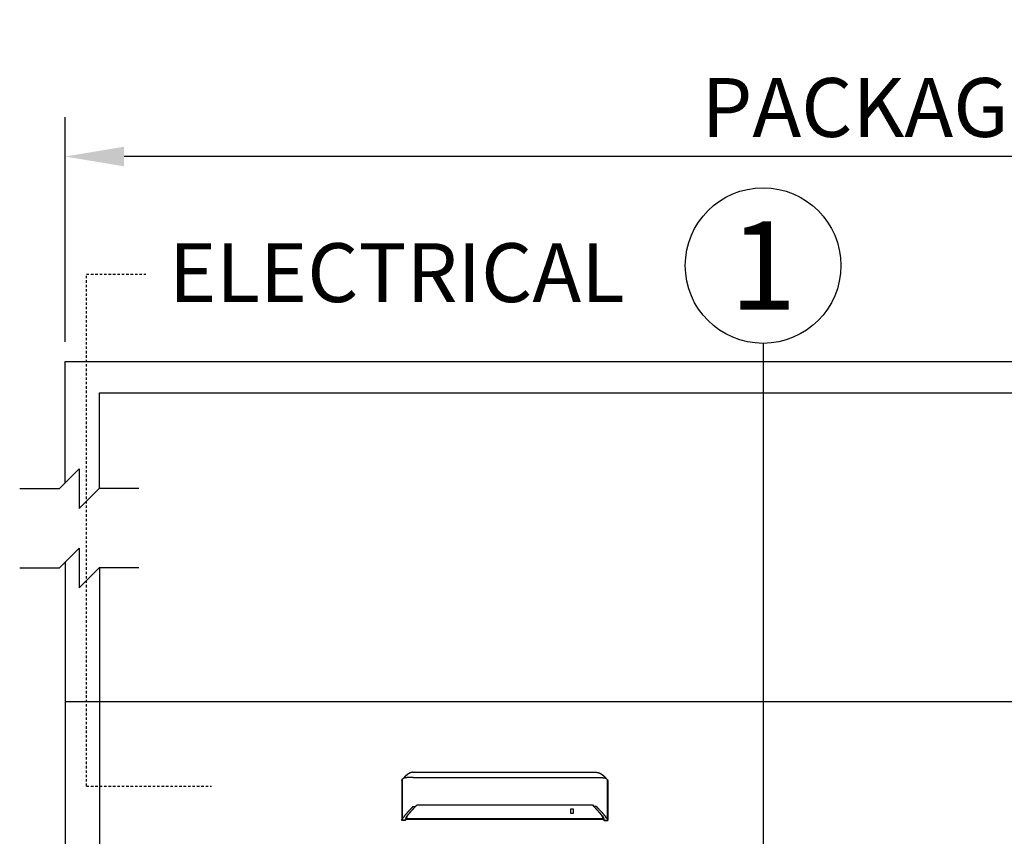
# Model space of a CAD drawing. Extents: x 882 to 2550, y 1426 to 1716.
# Drawn here: x 2070 to 2121, y 1674 to 1716 of the extents above; entities that cross this region are included whole.
import ezdxf
from ezdxf.enums import TextEntityAlignment as Align

# ---------------------------------------------------------------- set-up
doc = ezdxf.new("R2010")
doc.units = 0
doc.header["$MEASUREMENT"] = 0
doc.header["$PDMODE"] = 2
doc.header["$PDSIZE"] = -2
doc.linetypes.add('HIDDEN2', pattern=[0.1875, 0.125, -0.0625])
doc.layers.get('DEFPOINTS').update_dxf_attribs({"linetype": 'CONTINUOUS'})
for name, color, linetype in [('G-DETL-DIMS', 31, 'CONTINUOUS'), ('G-DETL-FINE', 32, 'CONTINUOUS'), ('G-DETL-HIDN', 32, 'HIDDEN2'), ('G-DETL-TEXT', 31, 'CONTINUOUS')]:
    doc.layers.add(name, color=color, linetype=linetype)
doc.styles.add('ROMAND200', font='ROMAND.SHX', dxfattribs={"height": 0.125})
doc.styles.get("Standard").update_dxf_attribs({"font": 'romans.shx'})
doc.dimstyles.new('DIM32', dxfattribs={"dimscale": 32, "dimtxt": 0.09375, "dimasz": 0.09375, "dimexe": 0.0625, "dimexo": 0.03125, "dimgap": 0.03125, "dimtad": 1, "dimdec": 3, "dimzin": 4, "dimdsep": 46, "dimlunit": 5, "dimtxsty": 'Standard', "dimcen": -0.0625, "dimadec": 0, "dimazin": 0, "dimtfac": 1, "dimtdec": 3, "dimtofl": 0, "dimtmove": 0, "dimatfit": 3, "dimfxl": 0.06, "dimfrac": 2, "dimtolj": 1, "dimtzin": 4, "dimarcsym": 0})

# ---------------------------------------------------------------- blocks, each defined once
blk = doc.blocks.new('*D82')
at = {"layer": 'DEFPOINTS', "color": 0, "transparency": 16777216}
for p in [(2072.67, 1709.067), (2072.67, 1698.619), (2169.516, 1698.619)]:
    blk.add_point(p, dxfattribs=at)
at = {"layer": 'G-DETL-DIMS', "color": 0, "lineweight": -2, "transparency": 16777216}
for p, q in [((2072.67, 1699.619), (2072.67, 1711.067)), ((2169.516, 1699.619), (2169.516, 1711.067)), ((2166.516, 1709.067), (2075.67, 1709.067))]:
    blk.add_line(p, q, dxfattribs=at)
at = {"layer": 'G-DETL-DIMS', "color": 0, "transparency": 16777216}
for points in [[(2075.67, 1709.567), (2075.67, 1708.567), (2072.67, 1709.067)], [(2166.516, 1709.567), (2166.516, 1708.567), (2169.516, 1709.067)]]:
    blk.add_solid(points, dxfattribs=at)
at = {"layer": 'G-DETL-DIMS', "color": 0, "transparency": 16777216, "insert": (2121.093, 1711.567), "char_height": 3, "attachment_point": 5}
blk.add_mtext('\\A1;PACKAGE WIDTH', dxfattribs=at)

msp = doc.modelspace()

# ---------------------------------------------------------------- linework, layer by layer
at = {"layer": 'G-DETL-FINE'}
for p, q in [((2072.6697, 1698.6192), (2169.5155, 1698.6192)), ((2072.6697, 1692.4478), (2072.6697, 1698.6192)), ((2074.4197, 1697.0233), (2167.7655, 1697.0233)), ((2074.4197, 1692.1476), (2074.4197, 1697.0233)), ((2072.6697, 1688.405), (2072.6697, 1681.2765)), ((2074.4197, 1688.1047), (2074.4197, 1681.2765)), ((2169.6697, 1681.2765), (2072.6697, 1681.2765)), ((2072.6697, 1681.2765), (2072.6697, 1589.2765)), ((2074.4197, 1681.2765), (2074.4197, 1589.2765)), ((2089.8132, 1677.2795), (2089.8231, 1677.3068)), ((2100.3063, 1677.2795), (2100.2964, 1677.3068))]:
    msp.add_line(p, q, dxfattribs=at)
for points in [[(2090.3988, 1677.6894), (2090.3985, 1677.6894), (2090.3983, 1677.6894), (2090.3982, 1677.6894), (2090.398, 1677.6894), (2090.3977, 1677.6894), (2090.3976, 1677.6894), (2090.3974, 1677.6894), (2090.3972, 1677.6894), (2090.397, 1677.6894), (2090.3968, 1677.6894), (2090.3967, 1677.6894), (2090.3966, 1677.6894), (2090.3965, 1677.6894), (2090.3964, 1677.6894), (2090.3963, 1677.6894), (2090.3963, 1677.6894), (2090.3962, 1677.6894), (2090.396, 1677.6894), (2090.3959, 1677.6894), (2090.3959, 1677.6894), (2090.3957, 1677.6894), (2090.3956, 1677.6894), (2090.3956, 1677.6894), (2090.3955, 1677.6894), (2090.3954, 1677.6894), (2090.3953, 1677.6894), (2090.3952, 1677.6894), (2090.395, 1677.6894), (2090.395, 1677.6894), (2090.3949, 1677.6894), (2090.3947, 1677.6894), (2090.3945, 1677.6894), (2090.3941, 1677.6894), (2090.3939, 1677.6894), (2090.3937, 1677.6894), (2090.3934, 1677.6894), (2090.3932, 1677.6894), (2090.393, 1677.6894), (2090.3928, 1677.6894), (2090.3925, 1677.6894), (2090.3922, 1677.6894), (2090.392, 1677.6894), (2090.3918, 1677.6894), (2090.3915, 1677.6894), (2090.3913, 1677.6894), (2090.3911, 1677.6894), (2090.3908, 1677.6893), (2090.3906, 1677.6893), (2090.3904, 1677.6893), (2090.39, 1677.6893), (2090.3898, 1677.6893), (2090.3896, 1677.6893), (2090.3894, 1677.6893), (2090.3892, 1677.6893), (2090.3889, 1677.6893), (2090.3887, 1677.6893), (2090.3884, 1677.6893), (2090.3882, 1677.6893), (2090.388, 1677.6893), (2090.3877, 1677.6893), (2090.3875, 1677.6893), (2090.3872, 1677.6893), (2090.387, 1677.6892), (2090.3868, 1677.6892), (2090.3866, 1677.6892), (2090.3863, 1677.6892), (2090.386, 1677.6892), (2090.3858, 1677.6892), (2090.3855, 1677.6892), (2090.3853, 1677.6892), (2090.3847, 1677.6892), (2090.3841, 1677.6892), (2090.3836, 1677.6892), (2090.383, 1677.689), (2090.3824, 1677.689), (2090.3818, 1677.689), (2090.3812, 1677.6889), (2090.3806, 1677.6889), (2090.38, 1677.6889), (2090.3794, 1677.6889), (2090.3789, 1677.6889), (2090.3783, 1677.6888), (2090.3776, 1677.6888), (2090.3771, 1677.6887), (2090.3765, 1677.6887), (2090.3759, 1677.6887), (2090.3753, 1677.6887), (2090.3747, 1677.6886), (2090.3741, 1677.6886), (2090.3736, 1677.6886), (2090.373, 1677.6885), (2090.3724, 1677.6885), (2090.3718, 1677.6885), (2090.3712, 1677.6883), (2090.3706, 1677.6883), (2090.3701, 1677.6882), (2090.3694, 1677.6882), (2090.3688, 1677.6882), (2090.3683, 1677.6882), (2090.3677, 1677.6882), (2090.3671, 1677.6881), (2090.3665, 1677.6881), (2090.3659, 1677.6879), (2090.3654, 1677.6879), (2090.3648, 1677.6878), (2090.3642, 1677.6878), (2090.3636, 1677.6878), (2090.3631, 1677.6877), (2090.3624, 1677.6876), (2090.3618, 1677.6876), (2090.3604, 1677.6875), (2090.3589, 1677.6874), (2090.3575, 1677.6871), (2090.3562, 1677.687), (2090.3547, 1677.6868), (2090.3534, 1677.6867), (2090.3519, 1677.6864), (2090.3505, 1677.6863), (2090.3491, 1677.6861), (2090.3476, 1677.6858), (2090.3462, 1677.6857), (2090.3448, 1677.6856), (2090.3434, 1677.6853), (2090.342, 1677.6851), (2090.3406, 1677.6849), (2090.3391, 1677.6846), (2090.3378, 1677.6844), (2090.3364, 1677.6842), (2090.335, 1677.6839), (2090.3335, 1677.6837), (2090.3321, 1677.6835), (2090.3308, 1677.6833), (2090.3293, 1677.6829), (2090.328, 1677.6827), (2090.3265, 1677.6824), (2090.3252, 1677.6821), (2090.3238, 1677.6819), (2090.3224, 1677.6816), (2090.3209, 1677.6813), (2090.3196, 1677.681), (2090.3182, 1677.6808), (2090.3168, 1677.6805), (2090.3154, 1677.6801), (2090.3141, 1677.6799), (2090.3127, 1677.6796), (2090.3114, 1677.6792), (2090.3099, 1677.6788), (2090.3085, 1677.6785), (2090.3072, 1677.6782), (2090.3058, 1677.6779), (2090.2994, 1677.6763), (2090.2929, 1677.6745), (2090.2866, 1677.6727), (2090.2802, 1677.6708), (2090.2739, 1677.6687), (2090.2677, 1677.6665), (2090.2614, 1677.6643), (2090.2552, 1677.662), (2090.2491, 1677.6598), (2090.243, 1677.6573), (2090.24, 1677.6561), (2090.2369, 1677.6547), (2090.2339, 1677.6535), (2090.2309, 1677.6521), (2090.2279, 1677.6508), (2090.225, 1677.6495), (2090.222, 1677.648), (2090.219, 1677.6467), (2090.2161, 1677.6453), (2090.2132, 1677.644), (2090.2102, 1677.6425), (2090.2073, 1677.641), (2090.2044, 1677.6396), (2090.2015, 1677.6381), (2090.1987, 1677.6367), (2090.1958, 1677.6351), (2090.1929, 1677.6336), (2090.1901, 1677.6321), (2090.1874, 1677.6305), (2090.1845, 1677.6291), (2090.1831, 1677.6281), (2090.1816, 1677.6274), (2090.18, 1677.6266), (2090.1786, 1677.6257), (2090.1771, 1677.6249), (2090.1757, 1677.624), (2090.1741, 1677.6232), (2090.1727, 1677.6223), (2090.1713, 1677.6215), (2090.1699, 1677.6206), (2090.1684, 1677.6198), (2090.167, 1677.6189), (2090.1656, 1677.618), (2090.1641, 1677.6172), (2090.1626, 1677.6163), (2090.1613, 1677.6155), (2090.1598, 1677.6146), (2090.1585, 1677.6137), (2090.157, 1677.6128), (2090.1556, 1677.612), (2090.1543, 1677.6111), (2090.1528, 1677.6102), (2090.1514, 1677.6093), (2090.1501, 1677.6085), (2090.1486, 1677.6076), (2090.1473, 1677.6067), (2090.1459, 1677.6058), (2090.1446, 1677.6049), (2090.1432, 1677.604), (2090.1418, 1677.6031), (2090.1405, 1677.6022), (2090.1391, 1677.6013), (2090.1377, 1677.6004), (2090.1364, 1677.5996), (2090.1351, 1677.5986), (2090.1337, 1677.5978), (2090.1324, 1677.5969), (2090.1311, 1677.596), (2090.1298, 1677.5951), (2090.1284, 1677.5942), (2090.1274, 1677.5934), (2090.1263, 1677.5927), (2090.1253, 1677.5919), (2090.1242, 1677.5911), (2090.1231, 1677.5905), (2090.1221, 1677.5897), (2090.121, 1677.589), (2090.1199, 1677.5882), (2090.1189, 1677.5875), (2090.1179, 1677.5868), (2090.1169, 1677.5861), (2090.1158, 1677.5853), (2090.1148, 1677.5846), (2090.1137, 1677.5838), (2090.1127, 1677.583), (2090.1117, 1677.5823), (2090.1107, 1677.5815), (2090.1097, 1677.5809), (2090.1087, 1677.58), (2090.1076, 1677.5794), (2090.1066, 1677.5786), (2090.1056, 1677.5779), (2090.1046, 1677.5772), (2090.1037, 1677.5765), (2090.1027, 1677.5757), (2090.1016, 1677.5749), (2090.1006, 1677.5742), (2090.0997, 1677.5734), (2090.0987, 1677.5727), (2090.0977, 1677.572), (2090.0967, 1677.5713), (2090.0957, 1677.5704), (2090.0948, 1677.5697), (2090.0937, 1677.569), (2090.0928, 1677.5682), (2090.0918, 1677.5676), (2090.0909, 1677.5667), (2090.0899, 1677.5661), (2090.089, 1677.5653), (2090.0881, 1677.5646), (2090.0873, 1677.5639), (2090.0865, 1677.5633), (2090.0857, 1677.5627), (2090.0849, 1677.5621), (2090.0842, 1677.5616), (2090.0834, 1677.5609), (2090.0826, 1677.5603), (2090.082, 1677.5597), (2090.0813, 1677.5593), (2090.0806, 1677.5587), (2090.08, 1677.5581), (2090.0794, 1677.5577), (2090.0788, 1677.5573), (2090.0782, 1677.5568), (2090.0777, 1677.5564), (2090.0771, 1677.5559), (2090.0766, 1677.5556), (2090.0761, 1677.5552), (2090.0757, 1677.5548), (2090.0752, 1677.5544), (2090.0748, 1677.5541), (2090.0743, 1677.5537), (2090.074, 1677.5534), (2090.0735, 1677.5531), (2090.0732, 1677.5529), (2090.0729, 1677.5525), (2090.0725, 1677.5523), (2090.0722, 1677.552), (2090.0719, 1677.5517), (2090.0716, 1677.5515), (2090.0713, 1677.5513), (2090.0711, 1677.5511), (2090.0708, 1677.5509), (2090.0706, 1677.5507), (2090.0704, 1677.5506), (2090.0703, 1677.5505), (2090.0701, 1677.5504), (2090.07, 1677.5503), (2090.0699, 1677.5501)], [(2090.3988, 1677.6894), (2099.7207, 1677.6894)], [(2099.7207, 1677.6894), (2099.721, 1677.6894), (2099.7211, 1677.6894), (2099.7213, 1677.6894), (2099.7215, 1677.6894), (2099.7218, 1677.6894), (2099.7219, 1677.6894), (2099.7221, 1677.6894), (2099.7223, 1677.6894), (2099.7225, 1677.6894), (2099.7227, 1677.6894), (2099.7228, 1677.6894), (2099.7229, 1677.6894), (2099.723, 1677.6894), (2099.7231, 1677.6894), (2099.7232, 1677.6894), (2099.7232, 1677.6894), (2099.7233, 1677.6894), (2099.7234, 1677.6894), (2099.7235, 1677.6894), (2099.7236, 1677.6894), (2099.7238, 1677.6894), (2099.7238, 1677.6894), (2099.7239, 1677.6894), (2099.724, 1677.6894), (2099.7241, 1677.6894), (2099.7242, 1677.6894), (2099.7243, 1677.6894), (2099.7245, 1677.6894), (2099.7245, 1677.6894), (2099.7246, 1677.6894), (2099.7248, 1677.6894), (2099.725, 1677.6894), (2099.7254, 1677.6894), (2099.7256, 1677.6894), (2099.7258, 1677.6894), (2099.726, 1677.6894), (2099.7263, 1677.6894), (2099.7265, 1677.6894), (2099.7267, 1677.6894), (2099.727, 1677.6894), (2099.7272, 1677.6894), (2099.7275, 1677.6894), (2099.7277, 1677.6894), (2099.728, 1677.6894), (2099.7282, 1677.6894), (2099.7284, 1677.6894), (2099.7286, 1677.6893), (2099.7289, 1677.6893), (2099.7291, 1677.6893), (2099.7294, 1677.6893), (2099.7297, 1677.6893), (2099.7299, 1677.6893), (2099.7301, 1677.6893), (2099.7303, 1677.6893), (2099.7305, 1677.6893), (2099.7308, 1677.6893), (2099.7311, 1677.6893), (2099.7313, 1677.6893), (2099.7315, 1677.6893), (2099.7317, 1677.6893), (2099.732, 1677.6893), (2099.7323, 1677.6893), (2099.7325, 1677.6892), (2099.7327, 1677.6892), (2099.7329, 1677.6892), (2099.7332, 1677.6892), (2099.7335, 1677.6892), (2099.7337, 1677.6892), (2099.7339, 1677.6892), (2099.7342, 1677.6892), (2099.7347, 1677.6892), (2099.7353, 1677.6892), (2099.7359, 1677.6892), (2099.7365, 1677.689), (2099.7371, 1677.689), (2099.7377, 1677.689), (2099.7383, 1677.6889), (2099.7389, 1677.6889), (2099.7395, 1677.6889), (2099.74, 1677.6889), (2099.7406, 1677.6889), (2099.7412, 1677.6888), (2099.7419, 1677.6888), (2099.7424, 1677.6887), (2099.743, 1677.6887), (2099.7435, 1677.6887), (2099.7442, 1677.6887), (2099.7448, 1677.6886), (2099.7453, 1677.6886), (2099.7459, 1677.6886), (2099.7465, 1677.6885), (2099.7471, 1677.6885), (2099.7477, 1677.6885), (2099.7483, 1677.6883), (2099.7489, 1677.6883), (2099.7494, 1677.6882), (2099.75, 1677.6882), (2099.7506, 1677.6882), (2099.7512, 1677.6882), (2099.7518, 1677.6882), (2099.7524, 1677.6881), (2099.753, 1677.6881), (2099.7536, 1677.6879), (2099.7541, 1677.6879), (2099.7547, 1677.6878), (2099.7553, 1677.6878), (2099.7559, 1677.6878), (2099.7564, 1677.6877), (2099.757, 1677.6876), (2099.7577, 1677.6876), (2099.7591, 1677.6875), (2099.7605, 1677.6874), (2099.762, 1677.6871), (2099.7633, 1677.687), (2099.7648, 1677.6868), (2099.7661, 1677.6867), (2099.7676, 1677.6864), (2099.769, 1677.6863), (2099.7704, 1677.6861), (2099.7719, 1677.6858), (2099.7732, 1677.6857), (2099.7747, 1677.6856), (2099.7761, 1677.6853), (2099.7775, 1677.6851), (2099.7789, 1677.6849), (2099.7804, 1677.6846), (2099.7817, 1677.6844), (2099.7831, 1677.6842), (2099.7845, 1677.6839), (2099.7859, 1677.6837), (2099.7874, 1677.6835), (2099.7887, 1677.6833), (2099.7902, 1677.6829), (2099.7915, 1677.6827), (2099.7929, 1677.6824), (2099.7943, 1677.6821), (2099.7957, 1677.6819), (2099.7971, 1677.6816), (2099.7985, 1677.6813), (2099.7999, 1677.681), (2099.8012, 1677.6808), (2099.8027, 1677.6805), (2099.8041, 1677.6801), (2099.8054, 1677.6799), (2099.8068, 1677.6796), (2099.8081, 1677.6792), (2099.8096, 1677.6788), (2099.811, 1677.6785), (2099.8123, 1677.6782), (2099.8137, 1677.6779), (2099.8201, 1677.6763), (2099.8265, 1677.6745), (2099.8329, 1677.6727), (2099.8393, 1677.6708), (2099.8456, 1677.6687), (2099.8518, 1677.6665), (2099.858, 1677.6643), (2099.8643, 1677.662), (2099.8704, 1677.6598), (2099.8765, 1677.6573), (2099.8795, 1677.6561), (2099.8826, 1677.6547), (2099.8856, 1677.6535), (2099.8885, 1677.6521), (2099.8916, 1677.6508), (2099.8945, 1677.6495), (2099.8975, 1677.648), (2099.9004, 1677.6467), (2099.9034, 1677.6453), (2099.9063, 1677.644), (2099.9093, 1677.6425), (2099.9122, 1677.641), (2099.9151, 1677.6396), (2099.918, 1677.6381), (2099.9208, 1677.6367), (2099.9237, 1677.6351), (2099.9266, 1677.6336), (2099.9294, 1677.6321), (2099.9321, 1677.6305), (2099.935, 1677.6291), (2099.9364, 1677.6281), (2099.9379, 1677.6274), (2099.9395, 1677.6266), (2099.9409, 1677.6257), (2099.9424, 1677.6249), (2099.9438, 1677.624), (2099.9453, 1677.6232), (2099.9467, 1677.6223), (2099.9482, 1677.6215), (2099.9496, 1677.6206), (2099.9511, 1677.6198), (2099.9524, 1677.6189), (2099.9539, 1677.618), (2099.9554, 1677.6172), (2099.9569, 1677.6163), (2099.9582, 1677.6155), (2099.9597, 1677.6146), (2099.961, 1677.6137), (2099.9625, 1677.6128), (2099.9639, 1677.612), (2099.9652, 1677.6111), (2099.9667, 1677.6102), (2099.968, 1677.6093), (2099.9694, 1677.6085), (2099.9709, 1677.6076), (2099.9722, 1677.6067), (2099.9736, 1677.6058), (2099.9749, 1677.6049), (2099.9763, 1677.604), (2099.9777, 1677.6031), (2099.979, 1677.6022), (2099.9804, 1677.6013), (2099.9818, 1677.6004), (2099.9831, 1677.5996), (2099.9844, 1677.5986), (2099.9858, 1677.5978), (2099.9871, 1677.5969), (2099.9884, 1677.596), (2099.9897, 1677.5951), (2099.9911, 1677.5942), (2099.9921, 1677.5934), (2099.9932, 1677.5927), (2099.9942, 1677.5919), (2099.9953, 1677.5911), (2099.9964, 1677.5905), (2099.9974, 1677.5897), (2099.9985, 1677.589), (2099.9995, 1677.5882), (2100.0005, 1677.5875), (2100.0016, 1677.5868), (2100.0026, 1677.5861), (2100.0037, 1677.5853), (2100.0047, 1677.5846), (2100.0057, 1677.5838), (2100.0068, 1677.583), (2100.0078, 1677.5823), (2100.0088, 1677.5815), (2100.0098, 1677.5809), (2100.0108, 1677.58), (2100.0119, 1677.5794), (2100.0129, 1677.5786), (2100.0139, 1677.5779), (2100.0149, 1677.5772), (2100.0158, 1677.5765), (2100.0168, 1677.5757), (2100.0178, 1677.5749), (2100.0189, 1677.5742), (2100.0197, 1677.5734), (2100.0208, 1677.5727), (2100.0218, 1677.572), (2100.0228, 1677.5713), (2100.0238, 1677.5704), (2100.0247, 1677.5697), (2100.0257, 1677.569), (2100.0266, 1677.5682), (2100.0277, 1677.5676), (2100.0286, 1677.5667), (2100.0296, 1677.5661), (2100.0305, 1677.5653), (2100.0314, 1677.5646), (2100.0322, 1677.5639), (2100.033, 1677.5633), (2100.0337, 1677.5627), (2100.0346, 1677.5621), (2100.0353, 1677.5616), (2100.0361, 1677.5609), (2100.0369, 1677.5603), (2100.0375, 1677.5597), (2100.0382, 1677.5593), (2100.0389, 1677.5587), (2100.0395, 1677.5581), (2100.0401, 1677.5577), (2100.0407, 1677.5573), (2100.0413, 1677.5568), (2100.0418, 1677.5564), (2100.0424, 1677.5559), (2100.0429, 1677.5556), (2100.0433, 1677.5552), (2100.0438, 1677.5548), (2100.0443, 1677.5544), (2100.0447, 1677.5541), (2100.0452, 1677.5537), (2100.0455, 1677.5534), (2100.046, 1677.5531), (2100.0463, 1677.5529), (2100.0466, 1677.5525), (2100.047, 1677.5523), (2100.0473, 1677.552), (2100.0476, 1677.5517), (2100.0479, 1677.5515), (2100.0482, 1677.5513), (2100.0484, 1677.5511), (2100.0487, 1677.5509), (2100.0489, 1677.5507), (2100.049, 1677.5506), (2100.0492, 1677.5505), (2100.0493, 1677.5504), (2100.0495, 1677.5503), (2100.0496, 1677.5501)], [(2089.8132, 1677.2795), (2089.8131, 1677.2793), (2089.813, 1677.279), (2089.8129, 1677.2788), (2089.8129, 1677.2784), (2089.8128, 1677.2783), (2089.8128, 1677.278), (2089.8127, 1677.2777), (2089.8127, 1677.2774), (2089.8127, 1677.2771), (2089.8127, 1677.2769)], [(2089.8127, 1677.2769), (2089.8127, 1675.2544)], [(2089.8391, 1677.3266), (2089.8369, 1677.3248), (2089.8347, 1677.3229), (2089.8328, 1677.321), (2089.831, 1677.3192), (2089.8292, 1677.3172), (2089.8277, 1677.3153), (2089.8264, 1677.3132), (2089.8251, 1677.3111), (2089.824, 1677.3089), (2089.8231, 1677.3068)], [(2089.8361, 1677.3205), (2089.8361, 1677.3211), (2089.8362, 1677.3217), (2089.8363, 1677.3224), (2089.8365, 1677.3231), (2089.8369, 1677.3237), (2089.8371, 1677.3244), (2089.8375, 1677.325), (2089.838, 1677.3255), (2089.8385, 1677.3261), (2089.8391, 1677.3265)], [(2089.8361, 1677.3205), (2089.8361, 1675.316)], [(2089.9137, 1677.3848), (2089.8391, 1677.3266)], [(2090.0725, 1677.5523), (2090.0725, 1677.5523), (2090.0725, 1677.5522), (2090.0724, 1677.5521), (2090.0723, 1677.5521), (2090.0722, 1677.5521), (2090.0722, 1677.552), (2090.0721, 1677.5518), (2090.072, 1677.5518), (2090.0719, 1677.5517), (2090.0718, 1677.5516), (2090.0717, 1677.5516), (2090.0716, 1677.5516), (2090.0716, 1677.5515), (2090.0716, 1677.5515), (2090.0715, 1677.5515), (2090.0715, 1677.5514), (2090.0713, 1677.5514), (2090.0713, 1677.5514), (2090.0713, 1677.5513), (2090.0713, 1677.5511), (2090.0712, 1677.5511), (2090.0711, 1677.5511), (2090.0711, 1677.5511), (2090.0709, 1677.5511), (2090.0709, 1677.551), (2090.0707, 1677.5508), (2090.0705, 1677.5506), (2090.0703, 1677.5505), (2090.07, 1677.5503), (2090.0698, 1677.5501), (2090.0696, 1677.5499), (2090.0694, 1677.5498), (2090.0691, 1677.5496), (2090.0689, 1677.5494), (2090.0687, 1677.5492), (2090.0686, 1677.5491), (2090.0685, 1677.549), (2090.0683, 1677.5489), (2090.0682, 1677.5489), (2090.0681, 1677.5488), (2090.068, 1677.5487), (2090.0679, 1677.5486), (2090.0678, 1677.5485), (2090.0677, 1677.5485), (2090.0676, 1677.5483), (2090.0671, 1677.548), (2090.0668, 1677.5478), (2090.0664, 1677.5474), (2090.066, 1677.5471), (2090.0655, 1677.5467), (2090.0652, 1677.5464), (2090.0648, 1677.5462), (2090.0644, 1677.5459), (2090.0641, 1677.5455), (2090.0636, 1677.5452), (2090.0633, 1677.545), (2090.063, 1677.5447), (2090.0627, 1677.5445), (2090.0625, 1677.5442), (2090.0621, 1677.544), (2090.0619, 1677.5439), (2090.0616, 1677.5436), (2090.0613, 1677.5434), (2090.061, 1677.5431), (2090.0608, 1677.5429), (2090.0602, 1677.5425), (2090.0596, 1677.542), (2090.059, 1677.5415), (2090.0584, 1677.5411), (2090.0578, 1677.5407), (2090.0573, 1677.5402), (2090.0567, 1677.5396), (2090.0561, 1677.5392), (2090.0555, 1677.5388), (2090.0549, 1677.5383), (2090.0542, 1677.5377), (2090.0535, 1677.5371), (2090.0528, 1677.5366), (2090.052, 1677.536), (2090.0514, 1677.5354), (2090.0506, 1677.5348), (2090.0499, 1677.5342), (2090.0493, 1677.5337), (2090.0485, 1677.5331), (2090.0478, 1677.5324), (2090.0471, 1677.5318), (2090.0463, 1677.5312), (2090.0456, 1677.5306), (2090.0448, 1677.5299), (2090.0442, 1677.5294), (2090.0434, 1677.5288), (2090.0427, 1677.5281), (2090.0419, 1677.5275), (2090.0411, 1677.5269), (2090.0404, 1677.5263), (2090.0397, 1677.5256), (2090.0389, 1677.5249), (2090.0381, 1677.5244), (2090.0374, 1677.5237), (2090.0366, 1677.523), (2090.0358, 1677.5223), (2090.035, 1677.5218), (2090.0343, 1677.5211), (2090.0336, 1677.5204), (2090.0327, 1677.5197), (2090.0303, 1677.5176), (2090.0277, 1677.5154), (2090.0252, 1677.5132), (2090.0226, 1677.511), (2090.0201, 1677.5086), (2090.0174, 1677.5062), (2090.0148, 1677.5039), (2090.0121, 1677.5015), (2090.0094, 1677.499), (2090.0067, 1677.4964), (2090.0048, 1677.4946), (2090.0028, 1677.4928), (2090.0009, 1677.491), (2089.999, 1677.489), (2089.997, 1677.4873), (2089.9951, 1677.4853), (2089.993, 1677.4834), (2089.991, 1677.4815), (2089.9891, 1677.4796), (2089.987, 1677.4775), (2089.983, 1677.4735), (2089.9788, 1677.4692), (2089.9747, 1677.4649), (2089.9706, 1677.4606), (2089.9665, 1677.4561), (2089.9622, 1677.4517), (2089.9581, 1677.447), (2089.954, 1677.4425), (2089.9499, 1677.4378), (2089.9458, 1677.433), (2089.9435, 1677.4302), (2089.941, 1677.4274), (2089.9386, 1677.4246), (2089.9363, 1677.4218), (2089.934, 1677.4188), (2089.9315, 1677.4159), (2089.9293, 1677.4131), (2089.927, 1677.4101), (2089.9247, 1677.4073), (2089.9224, 1677.4043), (2089.9202, 1677.4015), (2089.9179, 1677.3985), (2089.9157, 1677.3956), (2089.9135, 1677.3925), (2089.9114, 1677.3896), (2089.9092, 1677.3866), (2089.907, 1677.3836), (2089.9049, 1677.3806), (2089.9028, 1677.3777), (2089.9008, 1677.3748)], [(2090.3988, 1677.4272), (2090.3986, 1677.4272), (2090.3986, 1677.4272), (2090.3985, 1677.4272), (2090.3984, 1677.4272), (2090.3983, 1677.4272), (2090.3982, 1677.4272), (2090.3981, 1677.4272), (2090.398, 1677.4272), (2090.3978, 1677.4272), (2090.3977, 1677.4272), (2090.3976, 1677.4272), (2090.3974, 1677.4272), (2090.3973, 1677.4272), (2090.3972, 1677.4272), (2090.397, 1677.4272), (2090.3966, 1677.4272), (2090.3963, 1677.4272), (2090.3958, 1677.4272), (2090.3955, 1677.4272), (2090.395, 1677.4272), (2090.3947, 1677.4272), (2090.3943, 1677.4272), (2090.3939, 1677.4272), (2090.3934, 1677.4272), (2090.3931, 1677.4272), (2090.3911, 1677.4272), (2090.3891, 1677.4272), (2090.3871, 1677.4272), (2090.3851, 1677.4272), (2090.3831, 1677.4272), (2090.381, 1677.4272), (2090.379, 1677.4272), (2090.3769, 1677.4272), (2090.375, 1677.4272), (2090.373, 1677.4272), (2090.3675, 1677.4272), (2090.3621, 1677.4271), (2090.3566, 1677.4271), (2090.3512, 1677.4269), (2090.3458, 1677.4269), (2090.3404, 1677.4269), (2090.335, 1677.4268), (2090.3296, 1677.4267), (2090.3242, 1677.4267), (2090.3188, 1677.4266), (2090.3024, 1677.4262), (2090.2862, 1677.426), (2090.27, 1677.4256), (2090.2539, 1677.4251), (2090.2381, 1677.4246), (2090.2224, 1677.424), (2090.2069, 1677.4235), (2090.1916, 1677.4228), (2090.1766, 1677.4221), (2090.162, 1677.4213), (2090.1334, 1677.4197), (2090.1062, 1677.4178), (2090.0804, 1677.4158), (2090.056, 1677.4137), (2090.0332, 1677.4113), (2090.0121, 1677.4088), (2089.9927, 1677.4062), (2089.9752, 1677.4033), (2089.9597, 1677.4005), (2089.9463, 1677.3976), (2089.9419, 1677.3965), (2089.9377, 1677.3953), (2089.9339, 1677.3942), (2089.9302, 1677.393), (2089.927, 1677.3917), (2089.9239, 1677.3905), (2089.921, 1677.3891), (2089.9184, 1677.3877), (2089.9159, 1677.3863), (2089.9137, 1677.3849)], [(2090.3988, 1677.4272), (2099.7207, 1677.4272)], [(2099.7207, 1677.4272), (2099.7209, 1677.4272), (2099.7209, 1677.4272), (2099.721, 1677.4272), (2099.7211, 1677.4272), (2099.7211, 1677.4272), (2099.7213, 1677.4272), (2099.7214, 1677.4272), (2099.7215, 1677.4272), (2099.7216, 1677.4272), (2099.7218, 1677.4272), (2099.7219, 1677.4272), (2099.7221, 1677.4272), (2099.7222, 1677.4272), (2099.7223, 1677.4272), (2099.7225, 1677.4272), (2099.7229, 1677.4272), (2099.7232, 1677.4272), (2099.7237, 1677.4272), (2099.724, 1677.4272), (2099.7245, 1677.4272), (2099.7248, 1677.4272), (2099.7252, 1677.4272), (2099.7256, 1677.4272), (2099.726, 1677.4272), (2099.7264, 1677.4272), (2099.7284, 1677.4272), (2099.7304, 1677.4272), (2099.7324, 1677.4272), (2099.7344, 1677.4272), (2099.7364, 1677.4272), (2099.7385, 1677.4272), (2099.7405, 1677.4272), (2099.7425, 1677.4272), (2099.7444, 1677.4272), (2099.7465, 1677.4272), (2099.752, 1677.4272), (2099.7574, 1677.4271), (2099.7629, 1677.4271), (2099.7683, 1677.4269), (2099.7737, 1677.4269), (2099.7791, 1677.4269), (2099.7845, 1677.4268), (2099.7898, 1677.4267), (2099.7953, 1677.4267), (2099.8007, 1677.4266), (2099.8171, 1677.4262), (2099.8333, 1677.426), (2099.8495, 1677.4256), (2099.8656, 1677.4251), (2099.8814, 1677.4246), (2099.8971, 1677.424), (2099.9126, 1677.4235), (2099.9278, 1677.4228), (2099.9428, 1677.4221), (2099.9575, 1677.4213), (2099.986, 1677.4197), (2100.0133, 1677.4178), (2100.0391, 1677.4158), (2100.0634, 1677.4137), (2100.0863, 1677.4113), (2100.1074, 1677.4088), (2100.1267, 1677.4062), (2100.1443, 1677.4033), (2100.1598, 1677.4005), (2100.1732, 1677.3976), (2100.1776, 1677.3965), (2100.1818, 1677.3953), (2100.1856, 1677.3942), (2100.1892, 1677.393), (2100.1925, 1677.3917), (2100.1956, 1677.3905), (2100.1985, 1677.3891), (2100.2011, 1677.3877), (2100.2036, 1677.3863), (2100.2058, 1677.3849)], [(2100.047, 1677.5523), (2100.047, 1677.5523), (2100.047, 1677.5522), (2100.0471, 1677.5521), (2100.0472, 1677.5521), (2100.0473, 1677.5521), (2100.0473, 1677.552), (2100.0474, 1677.5518), (2100.0475, 1677.5518), (2100.0476, 1677.5517), (2100.0477, 1677.5516), (2100.0478, 1677.5516), (2100.0479, 1677.5516), (2100.0479, 1677.5515), (2100.0479, 1677.5515), (2100.048, 1677.5515), (2100.048, 1677.5514), (2100.0481, 1677.5514), (2100.0482, 1677.5514), (2100.0482, 1677.5513), (2100.0482, 1677.5511), (2100.0483, 1677.5511), (2100.0484, 1677.5511), (2100.0484, 1677.5511), (2100.0485, 1677.5511), (2100.0485, 1677.551), (2100.0488, 1677.5508), (2100.049, 1677.5506), (2100.0492, 1677.5505), (2100.0495, 1677.5503), (2100.0497, 1677.5501), (2100.0499, 1677.5499), (2100.0501, 1677.5498), (2100.0503, 1677.5496), (2100.0506, 1677.5494), (2100.0508, 1677.5492), (2100.0509, 1677.5491), (2100.051, 1677.549), (2100.0511, 1677.5489), (2100.0513, 1677.5489), (2100.0514, 1677.5488), (2100.0515, 1677.5487), (2100.0516, 1677.5486), (2100.0517, 1677.5485), (2100.0518, 1677.5485), (2100.0519, 1677.5483), (2100.0524, 1677.548), (2100.0527, 1677.5478), (2100.0531, 1677.5474), (2100.0535, 1677.5471), (2100.054, 1677.5467), (2100.0543, 1677.5464), (2100.0547, 1677.5462), (2100.0551, 1677.5459), (2100.0554, 1677.5455), (2100.0559, 1677.5452), (2100.0562, 1677.545), (2100.0564, 1677.5447), (2100.0568, 1677.5445), (2100.057, 1677.5442), (2100.0573, 1677.544), (2100.0576, 1677.5439), (2100.0579, 1677.5436), (2100.0581, 1677.5434), (2100.0585, 1677.5431), (2100.0587, 1677.5429), (2100.0593, 1677.5425), (2100.0599, 1677.542), (2100.0605, 1677.5415), (2100.061, 1677.5411), (2100.0616, 1677.5407), (2100.0622, 1677.5402), (2100.0628, 1677.5396), (2100.0633, 1677.5392), (2100.064, 1677.5388), (2100.0646, 1677.5383), (2100.0653, 1677.5377), (2100.0659, 1677.5371), (2100.0667, 1677.5366), (2100.0675, 1677.536), (2100.0681, 1677.5354), (2100.0689, 1677.5348), (2100.0696, 1677.5342), (2100.0702, 1677.5337), (2100.071, 1677.5331), (2100.0717, 1677.5324), (2100.0724, 1677.5318), (2100.0732, 1677.5312), (2100.0739, 1677.5306), (2100.0747, 1677.5299), (2100.0753, 1677.5294), (2100.0761, 1677.5288), (2100.0768, 1677.5281), (2100.0776, 1677.5275), (2100.0784, 1677.5269), (2100.0791, 1677.5263), (2100.0798, 1677.5256), (2100.0806, 1677.5249), (2100.0814, 1677.5244), (2100.0821, 1677.5237), (2100.0829, 1677.523), (2100.0837, 1677.5223), (2100.0844, 1677.5218), (2100.0852, 1677.5211), (2100.0859, 1677.5204), (2100.0868, 1677.5197), (2100.0892, 1677.5176), (2100.0917, 1677.5154), (2100.0943, 1677.5132), (2100.0969, 1677.511), (2100.0994, 1677.5086), (2100.1021, 1677.5062), (2100.1047, 1677.5039), (2100.1074, 1677.5015), (2100.1101, 1677.499), (2100.1128, 1677.4964), (2100.1147, 1677.4946), (2100.1166, 1677.4928), (2100.1186, 1677.491), (2100.1205, 1677.489), (2100.1225, 1677.4873), (2100.1244, 1677.4853), (2100.1265, 1677.4834), (2100.1285, 1677.4815), (2100.1304, 1677.4796), (2100.1325, 1677.4775), (2100.1365, 1677.4735), (2100.1407, 1677.4692), (2100.1447, 1677.4649), (2100.1489, 1677.4606), (2100.153, 1677.4561), (2100.1572, 1677.4517), (2100.1614, 1677.447), (2100.1655, 1677.4425), (2100.1696, 1677.4378), (2100.1737, 1677.433), (2100.176, 1677.4302), (2100.1785, 1677.4274), (2100.1809, 1677.4246), (2100.1832, 1677.4218), (2100.1855, 1677.4188), (2100.1879, 1677.4159), (2100.1902, 1677.4131), (2100.1925, 1677.4101), (2100.1948, 1677.4073), (2100.197, 1677.4043), (2100.1993, 1677.4015), (2100.2015, 1677.3985), (2100.2038, 1677.3956), (2100.2059, 1677.3925), (2100.2081, 1677.3896), (2100.2103, 1677.3866), (2100.2125, 1677.3836), (2100.2145, 1677.3806), (2100.2167, 1677.3777), (2100.2187, 1677.3748)], [(2100.2058, 1677.3848), (2100.2804, 1677.3266)], [(2100.2804, 1677.3266), (2100.2826, 1677.3248), (2100.2848, 1677.3229), (2100.2867, 1677.321), (2100.2885, 1677.3192), (2100.2903, 1677.3172), (2100.2918, 1677.3153), (2100.2931, 1677.3132), (2100.2944, 1677.3111), (2100.2955, 1677.3089), (2100.2964, 1677.3068)], [(2100.2834, 1677.3205), (2100.2834, 1677.3211), (2100.2833, 1677.3217), (2100.2832, 1677.3224), (2100.283, 1677.3231), (2100.2826, 1677.3237), (2100.2823, 1677.3244), (2100.282, 1677.325), (2100.2815, 1677.3255), (2100.281, 1677.3261), (2100.2804, 1677.3265)], [(2100.2834, 1677.3205), (2100.2834, 1675.316)], [(2100.3063, 1677.2795), (2100.3063, 1677.2793), (2100.3065, 1677.279), (2100.3066, 1677.2788), (2100.3066, 1677.2784), (2100.3067, 1677.2783), (2100.3067, 1677.278), (2100.3067, 1677.2777), (2100.3068, 1677.2774), (2100.3068, 1677.2771), (2100.3068, 1677.2769)], [(2100.3068, 1677.2769), (2100.3068, 1675.2544)], [(2090.3024, 1675.8553), (2090.2909, 1675.8434), (2090.2796, 1675.8316), (2090.2682, 1675.8196), (2090.2568, 1675.8078), (2090.2456, 1675.7959), (2090.2343, 1675.7841), (2090.2232, 1675.7723), (2090.212, 1675.7604), (2090.201, 1675.7487), (2090.19, 1675.737), (2090.1827, 1675.7291), (2090.1754, 1675.7214), (2090.1682, 1675.7136), (2090.161, 1675.7058), (2090.1538, 1675.6981), (2090.1467, 1675.6903), (2090.1397, 1675.6826), (2090.1325, 1675.6751), (2090.1257, 1675.6674), (2090.1187, 1675.6598), (2090.1127, 1675.6532), (2090.1067, 1675.6467), (2090.1007, 1675.6399), (2090.0948, 1675.6334), (2090.089, 1675.627), (2090.0831, 1675.6203), (2090.0774, 1675.614), (2090.0716, 1675.6075), (2090.066, 1675.6012), (2090.0604, 1675.5948), (2090.0542, 1675.5878), (2090.0481, 1675.5808), (2090.042, 1675.5739), (2090.036, 1675.567), (2090.0302, 1675.5602), (2090.0243, 1675.5534), (2090.0185, 1675.5467), (2090.0129, 1675.5401), (2090.0073, 1675.5337), (2090.0019, 1675.527), (2089.9981, 1675.5224), (2089.9943, 1675.5179), (2089.9905, 1675.5134), (2089.9868, 1675.5089), (2089.9831, 1675.5045), (2089.9796, 1675.5), (2089.9761, 1675.4957), (2089.9726, 1675.4914), (2089.9693, 1675.4872), (2089.9659, 1675.483), (2089.9619, 1675.4779), (2089.958, 1675.4728), (2089.9542, 1675.4679), (2089.9505, 1675.463), (2089.9468, 1675.4582), (2089.9435, 1675.4535), (2089.9401, 1675.449), (2089.9369, 1675.4446), (2089.9339, 1675.4401), (2089.931, 1675.436), (2089.9282, 1675.432), (2089.9257, 1675.4279), (2089.9232, 1675.4242), (2089.9209, 1675.4205), (2089.9188, 1675.4171), (2089.9168, 1675.4136), (2089.9151, 1675.4104), (2089.9134, 1675.4073), (2089.9119, 1675.4044), (2089.9108, 1675.4015)], [(2090.5115, 1675.9484), (2090.4955, 1675.9312), (2090.4794, 1675.9139), (2090.4633, 1675.8966), (2090.4473, 1675.8792), (2090.4313, 1675.862), (2090.4154, 1675.8447), (2090.3995, 1675.8273), (2090.3837, 1675.8101), (2090.3679, 1675.7928), (2090.3523, 1675.7756), (2090.3367, 1675.7584), (2090.3213, 1675.7413), (2090.3059, 1675.7242), (2090.2907, 1675.7072), (2090.2757, 1675.6903), (2090.2609, 1675.6736), (2090.2462, 1675.657), (2090.2317, 1675.6405), (2090.2175, 1675.6243), (2090.2036, 1675.6084), (2090.1896, 1675.5922), (2090.176, 1675.5763), (2090.1626, 1675.5608), (2090.1497, 1675.5456), (2090.1372, 1675.5307), (2090.125, 1675.5161), (2090.1134, 1675.5022), (2090.1023, 1675.4886), (2090.0917, 1675.4757), (2090.0818, 1675.4631), (2090.0768, 1675.4569), (2090.0721, 1675.4509), (2090.0676, 1675.4449), (2090.0631, 1675.4392), (2090.059, 1675.4339), (2090.0551, 1675.4286), (2090.0513, 1675.4235), (2090.0477, 1675.4186), (2090.0444, 1675.414), (2090.0413, 1675.4095), (2090.0384, 1675.4054), (2090.0358, 1675.4015), (2090.0335, 1675.3978), (2090.0313, 1675.3944), (2090.0294, 1675.3911), (2090.0278, 1675.3882), (2090.0265, 1675.3857), (2090.0254, 1675.3833), (2090.0246, 1675.3812), (2090.0241, 1675.3796)], [(2090.0827, 1675.4419), (2090.0831, 1675.4433), (2090.0838, 1675.4451), (2090.0846, 1675.4468), (2090.0856, 1675.449), (2090.0869, 1675.4513), (2090.0883, 1675.4538), (2090.09, 1675.4564), (2090.0918, 1675.4594), (2090.0939, 1675.4624), (2090.096, 1675.4657), (2090.0984, 1675.4691), (2090.101, 1675.4728), (2090.1037, 1675.4766), (2090.1066, 1675.4806), (2090.1097, 1675.4847), (2090.1129, 1675.4889), (2090.1163, 1675.4936), (2090.1198, 1675.498), (2090.1235, 1675.5028), (2090.1273, 1675.5077), (2090.1357, 1675.5183), (2090.1447, 1675.5294), (2090.154, 1675.541), (2090.164, 1675.5531), (2090.1744, 1675.5656), (2090.1852, 1675.5784), (2090.1963, 1675.5916), (2090.2078, 1675.605), (2090.2195, 1675.6189), (2090.2317, 1675.6328), (2090.2443, 1675.6474), (2090.2572, 1675.6621), (2090.2701, 1675.677), (2090.2834, 1675.692), (2090.2969, 1675.7073), (2090.3105, 1675.7226), (2090.3243, 1675.738), (2090.3382, 1675.7536), (2090.3523, 1675.7691), (2090.3665, 1675.7848), (2090.3807, 1675.8005), (2090.395, 1675.8163), (2090.4094, 1675.832), (2090.4239, 1675.8478), (2090.4384, 1675.8636), (2090.453, 1675.8793), (2090.4676, 1675.8952), (2090.4822, 1675.9108), (2090.4969, 1675.9266), (2090.5115, 1675.9422)], [(2090.3988, 1675.9544), (2090.389, 1675.9446), (2090.3793, 1675.9348), (2090.3696, 1675.9248), (2090.36, 1675.915), (2090.3503, 1675.9051), (2090.3407, 1675.8952), (2090.3311, 1675.8852), (2090.3215, 1675.8753), (2090.3119, 1675.8652), (2090.3024, 1675.8553)], [(2090.3988, 1675.9544), (2090.5058, 1675.9544)], [(2090.5115, 1675.9484), (2090.5115, 1675.9485), (2090.5113, 1675.9488), (2090.511, 1675.9493), (2090.5104, 1675.9497), (2090.5099, 1675.9504), (2090.5092, 1675.9512), (2090.5083, 1675.952), (2090.5075, 1675.9529), (2090.5066, 1675.9537), (2090.5058, 1675.9544)], [(2090.5115, 1675.9422), (2090.5995, 1676.0362)], [(2090.5949, 1676.0362), (2099.5257, 1676.0362), (2099.6079, 1675.9484)], [(2098.5614, 1675.8167), (2098.4041, 1675.8167)], [(2098.4041, 1675.8167), (2098.4041, 1675.6085)], [(2098.4041, 1675.6086), (2098.5614, 1675.6086)], [(2098.5614, 1675.6086), (2098.5614, 1675.8167)], [(2099.608, 1675.9422), (2099.52, 1676.0362)], [(2099.6079, 1675.9484), (2099.608, 1675.9485), (2099.6082, 1675.9488), (2099.6085, 1675.9493), (2099.609, 1675.9497), (2099.6096, 1675.9504), (2099.6103, 1675.9512), (2099.6111, 1675.952), (2099.612, 1675.9529), (2099.6129, 1675.9537), (2099.6137, 1675.9544)], [(2099.6079, 1675.9484), (2099.624, 1675.9312), (2099.6401, 1675.9139), (2099.6561, 1675.8966), (2099.6722, 1675.8792), (2099.6882, 1675.862), (2099.7041, 1675.8447), (2099.7199, 1675.8273), (2099.7358, 1675.8101), (2099.7516, 1675.7928), (2099.7672, 1675.7756), (2099.7828, 1675.7584), (2099.7982, 1675.7413), (2099.8136, 1675.7242), (2099.8288, 1675.7072), (2099.8438, 1675.6903), (2099.8586, 1675.6736), (2099.8733, 1675.657), (2099.8877, 1675.6405), (2099.902, 1675.6243), (2099.9159, 1675.6084), (2099.9299, 1675.5922), (2099.9435, 1675.5763), (2099.9569, 1675.5608), (2099.9698, 1675.5456), (2099.9823, 1675.5307), (2099.9945, 1675.5161), (2100.0061, 1675.5022), (2100.0172, 1675.4886), (2100.0278, 1675.4757), (2100.0377, 1675.4631), (2100.0427, 1675.4569), (2100.0474, 1675.4509), (2100.0519, 1675.4449), (2100.0563, 1675.4392), (2100.0605, 1675.4339), (2100.0644, 1675.4286), (2100.0682, 1675.4235), (2100.0717, 1675.4186), (2100.0751, 1675.414), (2100.0782, 1675.4095), (2100.0811, 1675.4054), (2100.0837, 1675.4015), (2100.086, 1675.3978), (2100.0882, 1675.3944), (2100.0901, 1675.3911), (2100.0917, 1675.3882), (2100.093, 1675.3857), (2100.094, 1675.3833), (2100.0949, 1675.3812), (2100.0954, 1675.3796)], [(2100.0368, 1675.4419), (2100.0363, 1675.4433), (2100.0357, 1675.4451), (2100.0349, 1675.4468), (2100.0339, 1675.449), (2100.0326, 1675.4513), (2100.0312, 1675.4538), (2100.0295, 1675.4564), (2100.0277, 1675.4594), (2100.0256, 1675.4624), (2100.0235, 1675.4657), (2100.021, 1675.4691), (2100.0185, 1675.4728), (2100.0158, 1675.4766), (2100.0129, 1675.4806), (2100.0098, 1675.4847), (2100.0065, 1675.4889), (2100.0031, 1675.4936), (2099.9996, 1675.498), (2099.996, 1675.5028), (2099.9922, 1675.5077), (2099.9838, 1675.5183), (2099.9748, 1675.5294), (2099.9654, 1675.541), (2099.9555, 1675.5531), (2099.9451, 1675.5656), (2099.9343, 1675.5784), (2099.9232, 1675.5916), (2099.9117, 1675.605), (2099.8999, 1675.6189), (2099.8878, 1675.6328), (2099.8752, 1675.6474), (2099.8623, 1675.6621), (2099.8493, 1675.677), (2099.8361, 1675.692), (2099.8226, 1675.7073), (2099.809, 1675.7226), (2099.7951, 1675.738), (2099.7812, 1675.7536), (2099.7672, 1675.7691), (2099.753, 1675.7848), (2099.7388, 1675.8005), (2099.7245, 1675.8163), (2099.7101, 1675.832), (2099.6956, 1675.8478), (2099.6811, 1675.8636), (2099.6665, 1675.8793), (2099.6519, 1675.8952), (2099.6373, 1675.9108), (2099.6226, 1675.9266), (2099.608, 1675.9422)], [(2099.7207, 1675.9544), (2099.6137, 1675.9544)], [(2099.7207, 1675.9544), (2099.7304, 1675.9446), (2099.7402, 1675.9348), (2099.7499, 1675.9248), (2099.7595, 1675.915), (2099.7692, 1675.9051), (2099.7788, 1675.8952), (2099.7884, 1675.8852), (2099.798, 1675.8753), (2099.8076, 1675.8652), (2099.8171, 1675.8553)], [(2099.8171, 1675.8553), (2099.8286, 1675.8434), (2099.8399, 1675.8316), (2099.8513, 1675.8196), (2099.8627, 1675.8078), (2099.8739, 1675.7959), (2099.8851, 1675.7841), (2099.8963, 1675.7723), (2099.9075, 1675.7604), (2099.9185, 1675.7487), (2099.9295, 1675.737), (2099.9368, 1675.7291), (2099.9441, 1675.7214), (2099.9513, 1675.7136), (2099.9585, 1675.7058), (2099.9657, 1675.6981), (2099.9728, 1675.6903), (2099.9798, 1675.6826), (2099.987, 1675.6751), (2099.9938, 1675.6674), (2100.0008, 1675.6598), (2100.0068, 1675.6532), (2100.0127, 1675.6467), (2100.0187, 1675.6399), (2100.0247, 1675.6334), (2100.0305, 1675.627), (2100.0363, 1675.6203), (2100.0421, 1675.614), (2100.0479, 1675.6075), (2100.0535, 1675.6012), (2100.0591, 1675.5948), (2100.0653, 1675.5878), (2100.0714, 1675.5808), (2100.0775, 1675.5739), (2100.0834, 1675.567), (2100.0893, 1675.5602), (2100.0952, 1675.5534), (2100.1009, 1675.5467), (2100.1066, 1675.5401), (2100.1122, 1675.5337), (2100.1175, 1675.527), (2100.1214, 1675.5224), (2100.1252, 1675.5179), (2100.129, 1675.5134), (2100.1327, 1675.5089), (2100.1363, 1675.5045), (2100.1399, 1675.5), (2100.1434, 1675.4957), (2100.1468, 1675.4914), (2100.1502, 1675.4872), (2100.1536, 1675.483), (2100.1576, 1675.4779), (2100.1615, 1675.4728), (2100.1653, 1675.4679), (2100.169, 1675.463), (2100.1726, 1675.4582), (2100.176, 1675.4535), (2100.1794, 1675.449), (2100.1825, 1675.4446), (2100.1856, 1675.4401), (2100.1884, 1675.436), (2100.1913, 1675.432), (2100.1938, 1675.4279), (2100.1962, 1675.4242), (2100.1986, 1675.4205), (2100.2007, 1675.4171), (2100.2026, 1675.4136), (2100.2044, 1675.4104), (2100.2061, 1675.4073), (2100.2075, 1675.4044), (2100.2087, 1675.4015)], [(2089.8127, 1675.2566), (2089.8226, 1675.2937)], [(2089.8127, 1675.2566), (2089.8128, 1675.2554), (2089.813, 1675.2544), (2089.8135, 1675.2532), (2089.8141, 1675.2521), (2089.815, 1675.251), (2089.816, 1675.2503), (2089.8171, 1675.2496), (2089.8182, 1675.2491), (2089.8195, 1675.2489), (2089.8206, 1675.2488)], [(2089.813, 1675.2544), (2089.813, 1675.2544), (2089.813, 1675.2544), (2089.8129, 1675.2544), (2089.8128, 1675.2544), (2089.8127, 1675.2544), (2089.8127, 1675.2544)], [(2089.8127, 1675.2544), (2089.8127, 1675.2539)], [(2089.8127, 1675.2539), (2089.8127, 1675.2382)], [(2089.997, 1675.2383), (2089.8127, 1675.2382)], [(2089.9862, 1675.2488), (2089.8206, 1675.2488)], [(2089.8361, 1675.316), (2089.834, 1675.3137), (2089.8322, 1675.3116), (2089.8304, 1675.3093), (2089.829, 1675.3071), (2089.8275, 1675.305), (2089.8262, 1675.3027), (2089.8251, 1675.3004), (2089.8241, 1675.2981), (2089.8233, 1675.2958), (2089.8226, 1675.2936)], [(2089.8361, 1675.316), (2089.9009, 1675.3849)], [(2089.9009, 1675.385), (2089.9019, 1675.3862), (2089.9029, 1675.3874), (2089.9038, 1675.3887), (2089.9048, 1675.3902), (2089.9058, 1675.3918), (2089.9069, 1675.3934), (2089.9078, 1675.3952), (2089.9088, 1675.3973), (2089.9098, 1675.3993), (2089.9108, 1675.4016)], [(2089.9862, 1675.2488), (2089.9869, 1675.2488), (2089.9876, 1675.2489), (2089.9882, 1675.249), (2089.9888, 1675.2493), (2089.9894, 1675.2495), (2089.99, 1675.2497), (2089.9905, 1675.25), (2089.9911, 1675.2503), (2089.9916, 1675.2508), (2089.9921, 1675.2513)], [(2090.0241, 1675.3796), (2089.9921, 1675.2512)], [(2089.9921, 1675.2513), (2090.0508, 1675.314)], [(2089.997, 1675.2544), (2089.995, 1675.2544)], [(2089.997, 1675.2544), (2090.0631, 1675.3249)], [(2090.0508, 1675.2959), (2089.997, 1675.2383)], [(2089.997, 1675.2539), (2089.997, 1675.2544)], [(2089.997, 1675.2383), (2089.997, 1675.2539)], [(2090.0508, 1675.314), (2090.0827, 1675.4419)], [(2090.0516, 1675.2969), (2090.0515, 1675.2968), (2090.0514, 1675.2967), (2090.0513, 1675.2966), (2090.0513, 1675.2965), (2090.0512, 1675.2963), (2090.0511, 1675.2962), (2090.051, 1675.2961), (2090.0509, 1675.2959), (2090.0508, 1675.2958), (2090.0508, 1675.2958)], [(2090.0629, 1675.3091), (2090.0516, 1675.2969)], [(2090.0629, 1675.3091), (2090.0631, 1675.3249)], [(2090.0631, 1675.3091), (2100.0566, 1675.3091)], [(2100.0563, 1675.3249), (2090.0633, 1675.3249)], [(2094.0567, 1675.3272), (2094.0567, 1675.3291)], [(2100.0687, 1675.314), (2100.0368, 1675.4419)], [(2100.0566, 1675.3091), (2100.0563, 1675.3249)], [(2100.1224, 1675.2544), (2100.0563, 1675.3249)], [(2100.0566, 1675.3091), (2100.0679, 1675.2969)], [(2100.0679, 1675.2969), (2100.068, 1675.2968), (2100.0681, 1675.2967), (2100.0682, 1675.2966), (2100.0682, 1675.2965), (2100.0683, 1675.2963), (2100.0684, 1675.2962), (2100.0685, 1675.2961), (2100.0685, 1675.2959), (2100.0686, 1675.2958), (2100.0687, 1675.2958)], [(2100.1274, 1675.2513), (2100.0687, 1675.314)], [(2100.0687, 1675.2959), (2100.1224, 1675.2383)], [(2100.0954, 1675.3796), (2100.1274, 1675.2512)], [(2100.1224, 1675.2539), (2100.1224, 1675.2544)], [(2100.1224, 1675.2544), (2100.1245, 1675.2544)], [(2100.1224, 1675.2383), (2100.1224, 1675.2539)], [(2100.1224, 1675.2383), (2100.3068, 1675.2382)], [(2100.1332, 1675.2488), (2100.1326, 1675.2488), (2100.1319, 1675.2489), (2100.1313, 1675.249), (2100.1306, 1675.2493), (2100.1301, 1675.2495), (2100.1294, 1675.2497), (2100.129, 1675.25), (2100.1284, 1675.2503), (2100.1279, 1675.2508), (2100.1274, 1675.2513)], [(2100.1332, 1675.2488), (2100.2989, 1675.2488)], [(2100.2186, 1675.385), (2100.2176, 1675.3862), (2100.2166, 1675.3874), (2100.2157, 1675.3887), (2100.2147, 1675.3902), (2100.2136, 1675.3918), (2100.2126, 1675.3934), (2100.2117, 1675.3952), (2100.2107, 1675.3973), (2100.2097, 1675.3993), (2100.2087, 1675.4016)], [(2100.2834, 1675.316), (2100.2186, 1675.3849)], [(2100.2834, 1675.316), (2100.2855, 1675.3137), (2100.2873, 1675.3116), (2100.2891, 1675.3093), (2100.2905, 1675.3071), (2100.292, 1675.305), (2100.2932, 1675.3027), (2100.2944, 1675.3004), (2100.2954, 1675.2981), (2100.2962, 1675.2958), (2100.2969, 1675.2936)], [(2100.3068, 1675.2566), (2100.2969, 1675.2937)], [(2100.3068, 1675.2566), (2100.3067, 1675.2554), (2100.3065, 1675.2544), (2100.306, 1675.2532), (2100.3053, 1675.2521), (2100.3045, 1675.251), (2100.3035, 1675.2503), (2100.3024, 1675.2496), (2100.3013, 1675.2491), (2100.3, 1675.2489), (2100.2989, 1675.2488)], [(2100.3065, 1675.2544), (2100.3065, 1675.2544), (2100.3065, 1675.2544), (2100.3066, 1675.2544), (2100.3067, 1675.2544), (2100.3067, 1675.2544), (2100.3068, 1675.2544)], [(2100.3068, 1675.2544), (2100.3068, 1675.2539)], [(2100.3068, 1675.2539), (2100.3068, 1675.2382)]]:
    msp.add_lwpolyline(points, dxfattribs=at)
for points in [[(2090.0699, 1677.5501), (2090.0699, 1677.5501), (2090.0698, 1677.5501), (2090.0698, 1677.5501), (2090.0698, 1677.5501), (2090.0698, 1677.55), (2090.0698, 1677.55), (2090.0698, 1677.55), (2090.0698, 1677.55), (2090.0698, 1677.55), (2090.0698, 1677.55), (2090.0697, 1677.55), (2090.0697, 1677.55), (2090.0697, 1677.55), (2090.0698, 1677.55), (2090.0698, 1677.55), (2090.0698, 1677.55), (2090.0698, 1677.5501), (2090.0698, 1677.5501), (2090.0698, 1677.5501), (2090.07, 1677.5503), (2090.07, 1677.5503), (2090.07, 1677.5503), (2090.0703, 1677.5505), (2090.0703, 1677.5505), (2090.0703, 1677.5505), (2090.0707, 1677.5507), (2090.0707, 1677.5507), (2090.0707, 1677.5507), (2090.0712, 1677.5512), (2090.0712, 1677.5512), (2090.0712, 1677.5512), (2090.0718, 1677.5516), (2090.0718, 1677.5516), (2090.0718, 1677.5516), (2090.0725, 1677.5523), (2090.0725, 1677.5523)], [(2100.0496, 1677.5501), (2100.0496, 1677.5501), (2100.0497, 1677.5501), (2100.0497, 1677.5501), (2100.0497, 1677.5501), (2100.0497, 1677.55), (2100.0497, 1677.55), (2100.0497, 1677.55), (2100.0497, 1677.55), (2100.0497, 1677.55), (2100.0497, 1677.55), (2100.0498, 1677.55), (2100.0498, 1677.55), (2100.0498, 1677.55), (2100.0497, 1677.55), (2100.0497, 1677.55), (2100.0497, 1677.55), (2100.0497, 1677.5501), (2100.0497, 1677.5501), (2100.0497, 1677.5501), (2100.0495, 1677.5503), (2100.0495, 1677.5503), (2100.0495, 1677.5503), (2100.0492, 1677.5505), (2100.0492, 1677.5505), (2100.0492, 1677.5505), (2100.0488, 1677.5507), (2100.0488, 1677.5507), (2100.0488, 1677.5507), (2100.0483, 1677.5512), (2100.0483, 1677.5512), (2100.0483, 1677.5512), (2100.0477, 1677.5516), (2100.0477, 1677.5516), (2100.0477, 1677.5516), (2100.047, 1677.5523), (2100.047, 1677.5523)]]:
    msp.add_open_spline(points, degree=3, knots=[0, 0, 0, 0, 1, 1, 1, 2, 2, 2, 3, 3, 3, 4, 4, 4, 5, 5, 5, 6, 6, 6, 7, 7, 7, 8, 8, 8, 9, 9, 9, 10, 10, 10, 11, 11, 11, 12, 12, 12, 12], dxfattribs=at)
at = {"layer": 'G-DETL-HIDN'}
for p, q in [((2073.7514, 1676.9868), (2073.7514, 1703.0721)), ((2073.7514, 1703.0721), (2076.7762, 1703.0721)), ((2073.7514, 1676.9868), (2080.1253, 1676.9868))]:
    msp.add_line(p, q, dxfattribs=at)
at = {"layer": 'G-DETL-TEXT'}
for p, q in [((2108.2232, 1699.5462), (2108.2232, 1662.6736)), ((2073.3802, 1693.1583), (2072.3695, 1692.1476)), ((2073.3802, 1693.1583), (2073.3802, 1691.1369)), ((2070.3481, 1692.1476), (2072.3695, 1692.1476)), ((2073.3802, 1691.1369), (2074.391, 1692.1476)), ((2076.4124, 1692.1476), (2074.391, 1692.1476)), ((2073.3802, 1689.1155), (2072.3695, 1688.1047)), ((2073.3802, 1689.1155), (2073.3802, 1687.094)), ((2070.3481, 1688.1047), (2072.3695, 1688.1047)), ((2073.3802, 1687.094), (2074.391, 1688.1047)), ((2076.4124, 1688.1047), (2074.391, 1688.1047))]:
    msp.add_line(p, q, dxfattribs=at)
msp.add_circle((2108.2232, 1703.5092), 3.963, dxfattribs=at)

# ---------------------------------------------------------------- texts
at = {"layer": 'G-DETL-TEXT', "style": 'ROMAND200'}
msp.add_text('1', height=4.5, dxfattribs=at).set_placement((2108.2232, 1703.5092), align=Align.MIDDLE_CENTER)
at = {"layer": 'G-DETL-TEXT'}
msp.add_text('ELECTRICAL', height=3, dxfattribs=at).set_placement((2077.9531, 1701.6498))

# ---------------------------------------------------------------- dimensions: what is measured, and where the dimension line sits
at = {"layer": 'G-DETL-DIMS'}
dim = msp.add_linear_dim(base=(2072.6697, 1709.0667), p1=(2169.5155, 1698.6192), p2=(2072.6697, 1698.6192), angle=180, text='PACKAGE WIDTH', dimstyle='DIM32', override={"dimpost": '"'}, dxfattribs=at)
dim.commit()
dim.dimension.update_dxf_attribs({"geometry": '*D82', "text_midpoint": (2121.0926, 1709.0667), "dimtype": 160})

doc.saveas('drawing.dxf')
